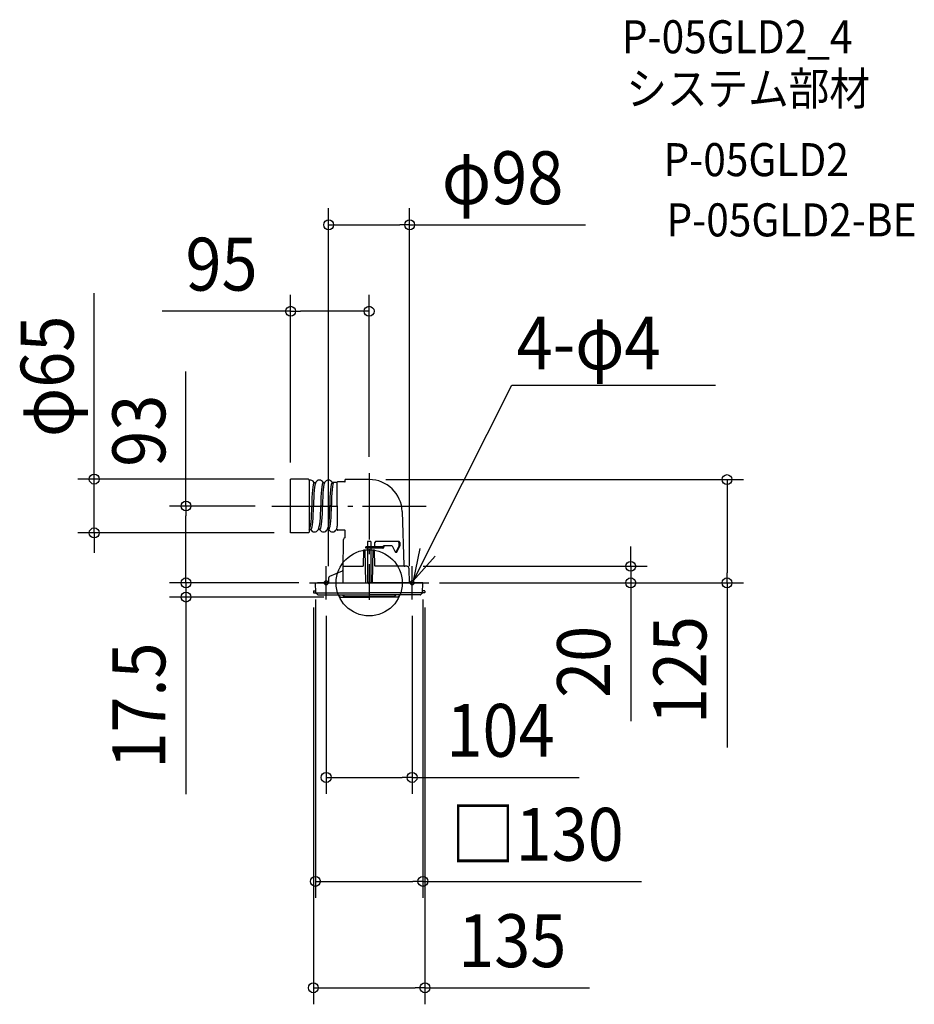
# Model space of a CAD drawing. Extents: x -423 to 659, y -510 to 682.
import ezdxf
from ezdxf.enums import TextEntityAlignment as Align

# ---------------------------------------------------------------- set-up
doc = ezdxf.new("R2010")
doc.units = 0
doc.header["$LTSCALE"] = 20
doc.header["$PDMODE"] = 3
doc.header["$PDSIZE"] = -2
doc.linetypes.add('DASHDOT', pattern=[5.5, 4, -0.6, 0.3, -0.6])
doc.layers.get('DEFPOINTS').update_dxf_attribs({"linetype": 'CONTINUOUS'})
for name, color, linetype in [('ARRANGE', 1, 'CONTINUOUS'), ('BASIS', 6, 'DASHDOT'), ('DETAIL', 5, 'CONTINUOUS'), ('ETC', 61, 'CONTINUOUS'), ('FIX', 11, 'CONTINUOUS'), ('NOTE', 4, 'CONTINUOUS'), ('OUTLINE', 3, 'CONTINUOUS'), ('SIZE', 30, 'CONTINUOUS')]:
    doc.layers.add(name, color=color, linetype=linetype)
doc.styles.get("Standard").update_dxf_attribs({"font": 'SIMPLEX.shx', "width": 0.9, "height": 64, "bigfont": 'BIGFONT.shx'})

msp = doc.modelspace()

# ---------------------------------------------------------------- linework, layer by layer
at = {"layer": 'ARRANGE', "color": 1, "linetype": 'CONTINUOUS'}
msp.add_circle((0, 0), 40, dxfattribs=at)
msp.add_point((0, 0), dxfattribs=at)
at = {"layer": 'BASIS', "color": 6, "linetype": 'DASHDOT'}
for p, q in [((0, 132.6), (0, -20.6)), ((-117.9, 93), (69, 93))]:
    msp.add_line(p, q, dxfattribs=at)
at = {"layer": 'DEFPOINTS', "color": 30, "linetype": 'CONTINUOUS'}
for p in [(-49, 433.3), (-95, 328.7), (0, 132.6), (-95, 125.5), (-95, 125.5), (0, 125), (-117.9, 93), (-332.6, 60.5), (-95, 60.5), (45.4, 20), (316.4, 20), (-221.6, 0), (-65, 0), (-65, 0), (-65, 0), (-65, 0), (-65, 0), (-65, 0), (-49, 0), (49, 0), (65, 0), (65, 0), (65, 0), (65, 0), (-67.5, -9.9), (67.5, -9.9), (432.9, 0), (-221.6, -17.2), (-52, -20), (-34.7, -17.2), (0, -17.5), (52, -20), (52, -235.5), (65, -361.3), (67.5, -490.1)]:
    msp.add_point(p, dxfattribs=at)
at = {"layer": 'DETAIL', "color": 5, "linetype": 'CONTINUOUS'}
for p, q in [((-95, 60.5), (-95, 125.5)), ((-73.5, 125.5), (-95, 125.5)), ((-72.5, 124.2), (-72.5, 124.5)), ((-72.5, 124.2), (-72.5, 64.6)), ((-67.2, 120.7), (-67.8, 118.7)), ((-66.9, 121.8), (-67.2, 120.7)), ((-66.4, 121.4), (-65.1, 121.4)), ((-65.1, 120.5), (-65.6, 118.4)), ((-64.6, 121.8), (-65.1, 120.5)), ((-56.3, 121.1), (-56.9, 119)), ((-55.9, 121.9), (-56.3, 121.1)), ((-55.4, 121.4), (-54.1, 121.4)), ((-54.1, 121.2), (-54.7, 119.1)), ((-54.1, 121.4), (-54.1, 121.2)), ((-45.3, 121.1), (-45.9, 119)), ((-44.9, 121.9), (-45.3, 121.1)), ((-38.8, 121.4), (-44.4, 121.4)), ((-43.9, 119.3), (-44.4, 116.4)), ((-43.3, 121.4), (-43.9, 119.3)), ((-38.5, 120.8), (-38.5, 121.8)), ((-38.5, 120.8), (-38.5, 121.1)), ((-38.5, 120.9), (-38.5, 121.1)), ((-38.5, 93), (-38.5, 120.8)), ((-29.5, 122.2), (-38, 122.2)), ((-29, 122.8), (-29, 125)), ((0, 125), (-29, 125)), ((-69, 108), (-69.3, 103.3)), ((-68.7, 112.2), (-69, 108)), ((-68.3, 115.8), (-68.7, 112.2)), ((-67.8, 118.7), (-68.3, 115.8)), ((-66.9, 107.8), (-67.1, 103.1)), ((-66.5, 112), (-66.9, 107.8)), ((-66.1, 115.6), (-66.5, 112)), ((-65.6, 118.4), (-66.1, 115.6)), ((-58.1, 108.4), (-58.4, 103.7)), ((-57.8, 112.5), (-58.1, 108.4)), ((-57.3, 116.1), (-57.8, 112.5)), ((-56.9, 119), (-57.3, 116.1)), ((-55.9, 108.5), (-56.2, 103.8)), ((-55.6, 112.7), (-55.9, 108.5)), ((-55.2, 116.2), (-55.6, 112.7)), ((-54.7, 119.1), (-55.2, 116.2)), ((-47.1, 108.4), (-47.4, 103.7)), ((-46.8, 112.5), (-47.1, 108.4)), ((-46.3, 116.1), (-46.8, 112.5)), ((-45.9, 119), (-46.3, 116.1)), ((-45.1, 108.7), (-45.4, 104)), ((-44.8, 112.9), (-45.1, 108.7)), ((-44.4, 116.4), (-44.8, 112.9)), ((-69.4, 98.4), (-69.5, 93.2)), ((-69.3, 103.3), (-69.4, 98.4)), ((-67.3, 98.1), (-67.4, 93)), ((-67.1, 103.1), (-67.3, 98.1)), ((-58.5, 98.7), (-58.6, 93.6)), ((-58.4, 103.7), (-58.5, 98.7)), ((-56.3, 98.8), (-56.4, 93.7)), ((-56.2, 103.8), (-56.3, 98.8)), ((-47.5, 98.7), (-47.6, 93.6)), ((-47.4, 103.7), (-47.5, 98.7)), ((-45.5, 99), (-45.6, 93.9)), ((-45.4, 104), (-45.5, 99)), ((-69.7, 83.1), (-69.5, 88.1)), ((-69.5, 88.1), (-69.5, 93.2)), ((-67.6, 82.9), (-67.4, 87.9)), ((-67.4, 87.9), (-67.4, 93)), ((-59, 78.8), (-58.8, 83.5)), ((-58.8, 83.5), (-58.6, 88.4)), ((-58.6, 88.4), (-58.6, 93.6)), ((-56.9, 78.9), (-56.6, 83.6)), ((-56.6, 83.6), (-56.4, 88.5)), ((-56.4, 88.5), (-56.4, 93.7)), ((-48, 78.8), (-47.8, 83.5)), ((-47.8, 83.5), (-47.6, 88.4)), ((-47.6, 88.4), (-47.6, 93.6)), ((-46, 79.1), (-45.8, 83.8)), ((-45.8, 83.8), (-45.6, 88.7)), ((-45.6, 88.7), (-45.6, 93.9)), ((-38.5, 93), (-38.5, 68.7)), ((40, 86.3), (42.1, 21)), ((-70.7, 70.7), (-70.3, 74.3)), ((-70.3, 74.3), (-69.9, 78.4)), ((-69.9, 78.4), (-69.7, 83.1)), ((-68.6, 70.4), (-68.2, 74)), ((-68.2, 74), (-67.8, 78.2)), ((-67.8, 78.2), (-67.6, 82.9)), ((-59.8, 71), (-59.4, 74.6)), ((-59.4, 74.6), (-59, 78.8)), ((-57.6, 71.1), (-57.2, 74.7)), ((-57.2, 74.7), (-56.9, 78.9)), ((-48.8, 71), (-48.4, 74.6)), ((-48.4, 74.6), (-48, 78.8)), ((-46.8, 71.3), (-46.4, 74.9)), ((-46.4, 74.9), (-46, 79.1)), ((-73.5, 60.5), (-95, 60.5)), ((-72.5, 64.6), (-71.7, 65.7)), ((-72.5, 64.6), (-71.1, 64.6)), ((-72.5, 64.6), (-72.5, 61.5)), ((-71.7, 65.7), (-71.2, 67.8)), ((-71.2, 67.8), (-70.7, 70.7)), ((-70.2, 64.3), (-70.5, 63.9)), ((-70.2, 64.3), (-69.6, 65.5)), ((-69.6, 65.5), (-69.1, 67.6)), ((-69.1, 67.6), (-68.6, 70.4)), ((-61.4, 64.9), (-60.8, 66.1)), ((-60.1, 64.6), (-61.4, 64.6)), ((-60.8, 66.1), (-60.3, 68.1)), ((-60.3, 68.1), (-59.8, 71)), ((-59.2, 65), (-59.7, 64.4)), ((-59.2, 65), (-58.6, 66.2)), ((-58.6, 66.2), (-58.1, 68.3)), ((-58.1, 68.3), (-57.6, 71.1)), ((-50.6, 64.6), (-49.8, 66.1)), ((-49.1, 64.6), (-50.4, 64.6)), ((-49.8, 66.1), (-49.3, 68.1)), ((-49.3, 68.1), (-48.8, 71)), ((-48.4, 65.2), (-48.9, 64.6)), ((-48.4, 65.2), (-47.8, 66.4)), ((-47.8, 66.4), (-47.3, 68.5)), ((-47.3, 68.5), (-46.8, 71.3)), ((-39.8, 64.4), (-39.3, 65.5)), ((-38.8, 64.6), (-39.4, 64.6)), ((-39.3, 65.5), (-38.7, 67.4)), ((-38.7, 67.4), (-38.5, 68.7)), ((-38.5, 64.9), (-38.5, 64.2)), ((-29.5, 63.8), (-38, 63.8)), ((-29, 63), (-29, 63.2)), ((-29, 56), (-29, 63)), ((-29, 56), (-29, 63)), ((-31.5, 16.1), (-31.1, 52.5)), ((-29.1, 54.5), (-29.1, 56)), ((-2, 50), (-2, -0.9)), ((0, 50), (-2, 50)), ((2, 50), (0, 50)), ((2, 50), (2, -0.9)), ((7.5, 50), (6.7, 49)), ((6.7, 44.6), (6.7, 49)), ((31.1, 50), (7.5, 50)), ((36.3, 50), (31.1, 50)), ((36.3, 49), (35.5, 50)), ((37.2, 49), (36.3, 50)), ((36.3, 49), (37.2, 49)), ((36.3, 45), (36.3, 49)), ((37.2, 49), (37.2, 45)), ((-6.9, 20), (-6.5, 40)), ((-6.5, 40), (-4.7, 40)), ((-3.9, 0), (-4.7, 40)), ((-4, 42), (-4, 43.6)), ((0, 43.6), (-4, 43.6)), ((0, 42), (-4, 42)), ((16.4, 43.6), (0, 43.6)), ((16.4, 42), (0, 42)), ((3.9, 0), (4.7, 40)), ((4.7, 40), (6.5, 40)), ((4.8, 43.6), (5.1, 43.6)), ((5.1, 43.6), (5.5, 43.7)), ((5.5, 43.7), (5.8, 43.8)), ((5.8, 43.8), (6.1, 43.9)), ((6.1, 43.9), (6.3, 44)), ((6.3, 44), (6.5, 44.2)), ((6.5, 44.2), (6.6, 44.4)), ((6.9, 20), (6.5, 40)), ((6.6, 44.4), (6.7, 44.6)), ((16.4, 43.6), (16.6, 43.6)), ((16.4, 42), (16.8, 42.1)), ((16.6, 43.6), (16.8, 43.7)), ((16.8, 43.7), (16.9, 43.8)), ((16.8, 42.1), (17.1, 42.2)), ((16.9, 43.8), (17, 44)), ((17, 44), (17.1, 44.2)), ((17.1, 44.2), (17.2, 44.5)), ((17.1, 42.2), (17.4, 42.5)), ((17.2, 44.5), (17.3, 44.7)), ((17.3, 44.7), (17.3, 45)), ((27.9, 45), (17.3, 45)), ((17.4, 42.5), (17.6, 42.9)), ((17.6, 42.9), (17.8, 43.3)), ((17.8, 43.3), (18, 43.9)), ((18, 43.9), (18.1, 44.4)), ((18.1, 44.4), (18.1, 45)), ((27.9, 45), (31.2, 38.4)), ((31.2, 38.4), (31.9, 37)), ((31.9, 37), (33.6, 37)), ((32.7, 37), (36.3, 45)), ((33.6, 37), (37.2, 45)), ((36.3, 45), (37.2, 45)), ((-32.7, 14.3), (-47.8, 7.5)), ((-31.6, 0), (-31.5, 16.1)), ((-31.4, 20), (-7.4, 20)), ((43.1, 20), (7.4, 20)), ((45.4, 20), (43.1, 20)), ((49, 0), (48.4, 17.1)), ((-65, 0), (65, 0)), ((-64.4, -12), (-65, 0)), ((-65, 0), (0, 0)), ((-50.5, 0), (-62.4, 0)), ((-49, 5.7), (-49, 0)), ((65, 0), (0, 0)), ((64.4, -12), (65, 0)), ((-67.5, -9.9), (-67.5, -11.7)), ((-67.2, -9.6), (-64.5, -9.6)), ((67.2, -9.6), (64.5, -9.6)), ((67.5, -9.9), (67.5, -11.7)), ((-67.2, -12), (-64.4, -12)), ((-64.4, -12), (0, -12)), ((-64.1, -12.6), (-62.2, -14.5)), ((-61.7, -14.7), (0, -14.7)), ((-60.6, -14.7), (-60.5, -14.7)), ((-37.4, -14.7), (-35.2, -17)), ((-34.7, -17.2), (0, -17.2)), ((-30.4, -17), (-32.7, -14.7)), ((-31.8, -14.7), (-30.1, -16.5)), ((-30.1, -16.5), (-30.1, -16.5)), ((-30, -16.6), (-30.1, -16.5)), ((-30, -16.6), (-30, -16.6)), ((-29.9, -16.6), (-30, -16.6)), ((-29.9, -16.6), (-29.9, -16.6)), ((-29.9, -16.6), (0, -16.6)), ((64.4, -12), (0, -12)), ((61.7, -14.7), (0, -14.7)), ((29.9, -16.6), (0, -16.6)), ((34.7, -17.2), (0, -17.2)), ((29.9, -16.6), (30, -16.6)), ((29.9, -16.6), (29.9, -16.6)), ((30, -16.6), (30.1, -16.5)), ((30, -16.6), (30, -16.6)), ((31.8, -14.7), (30.1, -16.5)), ((30.1, -16.5), (30.1, -16.5)), ((30.4, -17), (32.7, -14.7)), ((37.4, -14.7), (35.2, -17)), ((60.6, -14.7), (60.5, -14.7)), ((64.1, -12.6), (62.2, -14.5)), ((67.2, -12), (64.4, -12))]:
    msp.add_line(p, q, dxfattribs=at)
for centre, radius, start, end in [((-73.5, 124.5), 1, 0, 90), ((-71.2, 119.4), 5, 27.0357, 104.4775), ((-66.4, 121.9), 0.5, 207.0357, 270), ((-65.1, 121.9), 0.5, 270, 332.9643), ((-60.2, 119.4), 5, 27.0357, 152.9643), ((-55.4, 121.9), 0.5, 207.0357, 270), ((-54.1, 121.9), 0.5, 270, 332.9643), ((-49.2, 119.4), 5, 27.0357, 152.9643), ((-44.4, 121.9), 0.5, 207.0357, 270), ((-44.4, 121.9), 0.5, 207.0357, 270), ((-38.8, 121.1), 0.3, 0, 90), ((-38, 121.8), 0.5, 90, 180), ((-29.5, 122.8), 0.5, 270, 0), ((0, 85), 40, 1.8756, 90), ((-73.5, 61.5), 1, 270, 0), ((-71.1, 64.1), 0.5, 27.0357, 90), ((-66.2, 66.6), 5, 207.0357, 332.9643), ((-61.4, 64.1), 0.5, 90, 152.9643), ((-60.1, 64.1), 0.5, 27.0357, 90), ((-55.2, 66.6), 5, 207.0357, 332.9643), ((-50.4, 64.1), 0.5, 90, 152.9643), ((-49.1, 64.1), 0.5, 27.0357, 90), ((-44.2, 66.6), 5, 207.0357, 332.9643), ((-39.4, 64.1), 0.5, 90, 152.9643), ((-38.8, 64.9), 0.3, 270, 0), ((-38, 64.2), 0.5, 180, 270), ((-29.5, 63.2), 0.5, 359.4271, 90), ((-29.1, 52.5), 2, 89.4271, 179.4271), ((-33.5, 16.1), 2, 293.9625, 359.4271), ((43.1, 21), 1, 181.8756, 270), ((45.4, 17), 3, 1.8615, 90), ((-47, 5.7), 2, 113.9625, 180), ((-67.2, -9.9), 0.3, 90, 180), ((-67.2, -11.7), 0.3, 181, 270), ((67.2, -9.9), 0.3, 0, 90), ((67.2, -11.7), 0.3, 270, 359), ((-63.6, -12), 0.8, 183, 225), ((-61.7, -13.9), 0.8, 225, 270), ((-34.7, -16.4), 0.8, 223.6028, 270), ((-30.1, -16.7), 0.5, 223.6028, 270), ((30.1, -16.7), 0.5, 270, 316.3972), ((34.7, -16.4), 0.8, 270, 316.3972), ((61.7, -13.9), 0.8, 270, 315), ((63.6, -12), 0.8, 315, 357)]:
    msp.add_arc(centre, radius, start, end, dxfattribs=at)
at = {"layer": 'FIX', "color": 11, "linetype": 'CONTINUOUS'}
for centre in [(-52, 0), (52, 0)]:
    msp.add_circle(centre, 2.5, dxfattribs=at)
at = {"layer": 'NOTE', "color": 4, "linetype": 'CONTINUOUS'}
for p, q in [((53.1, 2.2), (172.6, 239.2)), ((172.6, 239.2), (419, 239.2)), ((61.3, 41.4), (53.1, 2.3)), ((53.1, 2.3), (79.7, 32.1)), ((-52, -20), (-52, 20)), ((52, -20), (52, 20)), ((-72, 0), (-32, 0)), ((32, 0), (72, 0))]:
    msp.add_line(p, q, dxfattribs=at)
at = {"layer": 'OUTLINE', "color": 3, "linetype": 'CONTINUOUS'}
for p, q in [((-95, 60.5), (-95, 125.5)), ((-73.5, 125.5), (-95, 125.5)), ((-72.5, 124.2), (-72.5, 124.5)), ((-66.4, 121.4), (-65.1, 121.4)), ((-55.4, 121.4), (-54.1, 121.4)), ((-38.8, 121.4), (-44.4, 121.4)), ((-38.5, 121), (-38.5, 121.8)), ((-38.5, 120.9), (-38.5, 121.1)), ((-29.5, 122.2), (-38, 122.2)), ((-29, 122.8), (-29, 125)), ((0, 125), (-29, 125)), ((40, 86.3), (42.1, 21)), ((-73.5, 60.5), (-95, 60.5)), ((-72.5, 64.6), (-71.1, 64.6)), ((-72.5, 64.6), (-72.5, 61.5)), ((-60.1, 64.6), (-61.4, 64.6)), ((-49.1, 64.6), (-50.4, 64.6)), ((-38.8, 64.6), (-39.4, 64.6)), ((-38.5, 64.9), (-38.5, 64.2)), ((-29.5, 63.8), (-38, 63.8)), ((-29, 63), (-29, 63.2)), ((-29, 56), (-29, 63)), ((-29, 56), (-29, 63)), ((-31.5, 16.1), (-31.1, 52.5)), ((-29.1, 54.5), (-29.1, 56)), ((-32.7, 14.3), (-47.8, 7.5)), ((-31.6, 0), (-31.5, 16.1)), ((45.4, 20), (43.1, 20)), ((49, 0), (48.4, 17.1)), ((-64.4, -12), (-65, 0)), ((-65, 0), (0, 0)), ((-50.5, 0), (-62.4, 0)), ((-49, 5.7), (-49, 0)), ((65, 0), (0, 0)), ((64.4, -12), (65, 0)), ((-64.1, -12.6), (-62.2, -14.5)), ((-61.7, -14.7), (-37.4, -14.7)), ((-60.6, -14.7), (-60.5, -14.7)), ((-37.4, -14.7), (-35.2, -17)), ((-34.7, -17.2), (0, -17.2)), ((34.7, -17.2), (0, -17.2)), ((37.4, -14.7), (35.2, -17)), ((61.7, -14.7), (37.4, -14.7)), ((60.6, -14.7), (60.5, -14.7)), ((64.1, -12.6), (62.2, -14.5))]:
    msp.add_line(p, q, dxfattribs=at)
for centre, radius, start, end in [((-73.5, 124.5), 1, 0, 90), ((-71.2, 119.4), 5, 27.0357, 104.4775), ((-66.4, 121.9), 0.5, 207.0357, 270), ((-65.1, 121.9), 0.5, 270, 332.9643), ((-60.2, 119.4), 5, 27.0357, 152.9643), ((-55.4, 121.9), 0.5, 207.0357, 270), ((-54.1, 121.9), 0.5, 270, 332.9643), ((-49.2, 119.4), 5, 27.0357, 152.9643), ((-44.4, 121.9), 0.5, 207.0357, 270), ((-44.4, 121.9), 0.5, 207.0357, 270), ((-38.8, 121.1), 0.3, 0, 90), ((-38, 121.8), 0.5, 90, 180), ((-29.5, 122.8), 0.5, 270, 0), ((0, 85), 40, 1.8756, 90), ((-73.5, 61.5), 1, 270, 0), ((-71.1, 64.1), 0.5, 27.0357, 90), ((-66.2, 66.6), 5, 207.0357, 332.9643), ((-61.4, 64.1), 0.5, 90, 152.9643), ((-60.1, 64.1), 0.5, 27.0357, 90), ((-55.2, 66.6), 5, 207.0357, 332.9643), ((-50.4, 64.1), 0.5, 90, 152.9643), ((-49.1, 64.1), 0.5, 27.0357, 90), ((-44.2, 66.6), 5, 207.0357, 332.9643), ((-39.4, 64.1), 0.5, 90, 152.9643), ((-38.8, 64.9), 0.3, 270, 0), ((-38, 64.2), 0.5, 180, 270), ((-29.5, 63.2), 0.5, 359.4271, 90), ((-29.1, 52.5), 2, 89.4271, 179.4271), ((-33.5, 16.1), 2, 293.9625, 359.4271), ((43.1, 21), 1, 181.8756, 270), ((45.4, 17), 3, 1.8615, 90), ((-47, 5.7), 2, 113.9625, 180), ((-63.6, -12), 0.8, 183, 225), ((-61.7, -13.9), 0.8, 225, 270), ((-34.7, -16.4), 0.8, 223.6028, 270), ((34.7, -16.4), 0.8, 270, 316.3972), ((61.7, -13.9), 0.8, 270, 315), ((63.6, -12), 0.8, 315, 357)]:
    msp.add_arc(centre, radius, start, end, dxfattribs=at)
at = {"layer": 'SIZE', "color": 30, "linetype": 'CONTINUOUS'}
for p, q in [((-49, 20), (-49, 453.3)), ((49, 20), (49, 453.3)), ((-49, 433.3), (-37, 433.3)), ((-37, 433.3), (37, 433.3)), ((49, 433.3), (37, 433.3)), ((49, 433.3), (261.9, 433.3)), ((-332.6, 137.5), (-332.6, 350.4)), ((-95, 145.5), (-95, 348.7)), ((0, 152.6), (0, 348.7)), ((-95, 328.7), (-250.3, 328.7)), ((-95, 328.7), (-83, 328.7)), ((-12, 328.7), (-83, 328.7)), ((0, 328.7), (-12, 328.7)), ((-221.6, 93), (-221.6, 255.7)), ((-332.6, 125.5), (-332.6, 137.5)), ((-115, 125.5), (-352.6, 125.5)), ((-332.6, 60.5), (-332.6, 125.5)), ((20, 125), (452.9, 125)), ((432.9, 125), (432.9, 113)), ((432.9, 113), (432.9, 12)), ((-137.9, 93), (-241.6, 93)), ((-221.6, 93), (-221.6, 81)), ((-221.6, 12), (-221.6, 81)), ((-115, 60.5), (-352.6, 60.5)), ((-332.6, 60.5), (-332.6, 48.5)), ((-332.6, 48.5), (-332.6, 36.5)), ((316.4, 32), (316.4, 44)), ((-221.6, 12), (-221.6, 24)), ((316.4, 20), (316.4, 32)), ((-221.6, 0), (-221.6, 12)), ((-221.6, 0), (-221.6, 12)), ((65.4, 20), (336.4, 20)), ((316.4, 20), (316.4, 0)), ((432.9, 0), (432.9, 12)), ((-85, 0), (-241.6, 0)), ((-85, 0), (-241.6, 0)), ((-221.6, 0), (-221.6, -17.2)), ((85, 0), (452.9, 0)), ((85, 0), (336.4, 0)), ((316.4, 0), (316.4, -12)), ((432.9, 0), (432.9, -199.1)), ((-54.7, -17.2), (-241.6, -17.2)), ((-221.6, -17.2), (-221.6, -29.2)), ((-65, -20), (-65, -381.3)), ((65, -20), (65, -381.3)), ((316.4, -12), (316.4, -167.3)), ((-221.6, -29.2), (-221.6, -255.8)), ((-67.5, -29.9), (-67.5, -510.1)), ((67.5, -29.9), (67.5, -510.1)), ((-52, -40), (-52, -255.5)), ((52, -40), (52, -255.5)), ((-52, -235.5), (-40, -235.5)), ((-40, -235.5), (40, -235.5)), ((52, -235.5), (40, -235.5)), ((52, -235.5), (253.9, -235.5)), ((-65, -361.3), (-53, -361.3)), ((-53, -361.3), (53, -361.3)), ((65, -361.3), (53, -361.3)), ((65, -361.3), (329.4, -361.3)), ((-67.5, -490.1), (-55.5, -490.1)), ((-55.5, -490.1), (55.5, -490.1)), ((67.5, -490.1), (55.5, -490.1)), ((67.5, -490.1), (266.6, -490.1))]:
    msp.add_line(p, q, dxfattribs=at)
for centre in [(-49, 433.3), (49, 433.3), (-95, 328.7), (0, 328.7), (-332.6, 125.5), (432.9, 125), (-221.6, 93), (-332.6, 60.5), (316.4, 20), (-221.6, 0), (-221.6, 0), (316.4, 0), (432.9, 0), (-221.6, -17.2), (-52, -235.5), (52, -235.5), (-65, -361.3), (65, -361.3), (-67.5, -490.1), (67.5, -490.1)]:
    msp.add_circle(centre, 6, dxfattribs=at)

# ---------------------------------------------------------------- texts
at = {"layer": 'ETC', "color": 61, "linetype": 'CONTINUOUS', "width": 0.9}
for s, p in [('P-05GLD2_4', (305.7, 640.9)), ('システム部材', (311.1, 578.2)), ('P-05GLD2', (356.1, 492.2)), ('P-05GLD2-BE', (359.7, 419.3))]:
    msp.add_text(s, height=40, dxfattribs=at).set_placement(p)
at = {"layer": 'NOTE', "color": 4, "linetype": 'CONTINUOUS', "width": 0.9}
msp.add_text('4-φ4', height=64, dxfattribs=at).set_placement((178.3, 258.3))
at = {"layer": 'SIZE', "color": 30, "linetype": 'CONTINUOUS', "width": 0.9}
for s, p in [('φ98', (161.4, 458.3)), ('95', (-178.6, 353.7)), ('104', (158.9, -210.5)), ('□130', (203.2, -336.3)), ('135', (173.1, -465.1))]:
    msp.add_text(s, height=64, dxfattribs=at).set_placement(p, align=Align.CENTER)
for s, p in [('φ65', (-357.6, 249.9)), ('93', (-246.6, 184.1)), ('125', (407.9, -105.6)), ('20', (291.4, -95.6)), ('17.5', (-246.6, -148.5))]:
    msp.add_text(s, height=64, rotation=90, dxfattribs=at).set_placement(p, align=Align.CENTER)

doc.saveas('drawing.dxf')
